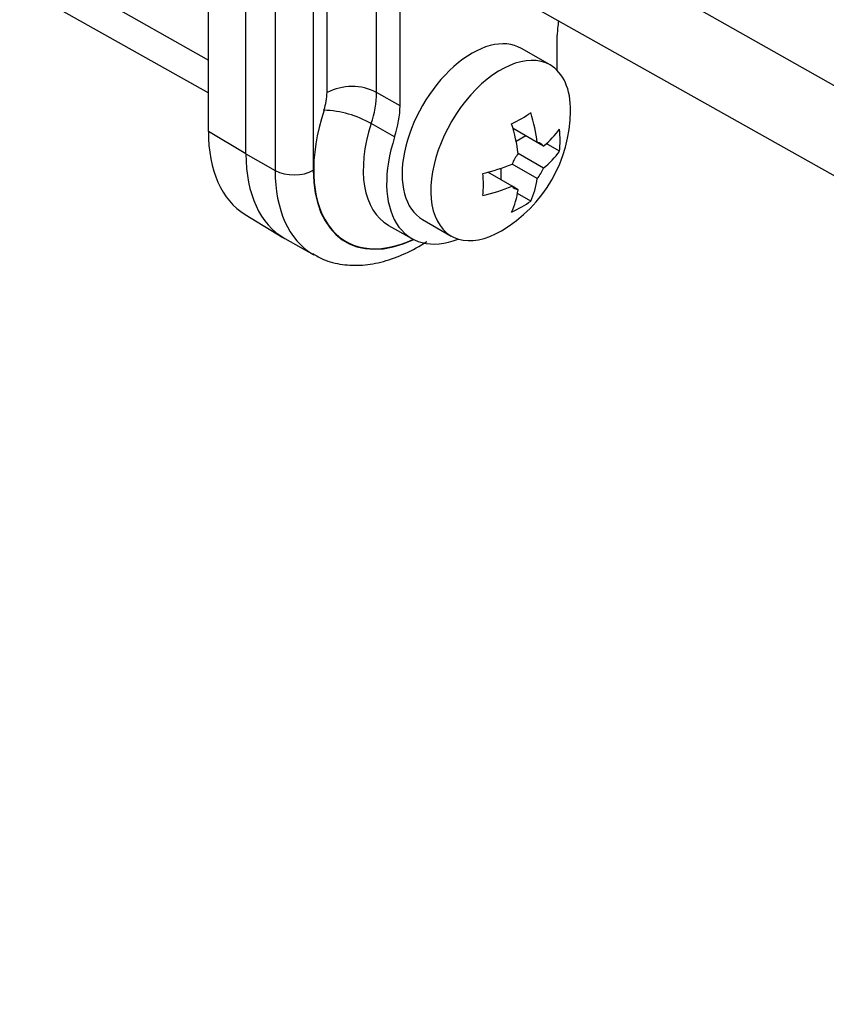
# Model space of a CAD drawing. Units: millimetres. Extents: x -254 to 1118, y 0 to 1164.
# Drawn here: x 952 to 982, y 92 to 129 of the extents above; entities that cross this region are included whole.
import ezdxf

# ---------------------------------------------------------------- set-up
doc = ezdxf.new("R2010")
doc.units = ezdxf.units.MM
for name, color, linetype in [('52043-ARRIERE', 7, 'Continuous'), ('52043-AVANT', 7, 'Continuous'), ('52675', 7, 'Continuous'), ('Défaut', 7, 'Continuous')]:
    doc.layers.add(name, color=color, linetype=linetype)

# ---------------------------------------------------------------- blocks, each defined once
blk = doc.blocks.new('SE1')
at = {"layer": '52043-ARRIERE', "color": 7, "linetype": 'Continuous'}
for p, q in [((952.168, 129.853), (959.133, 125.93)), ((954.377, 129.838), (959.133, 127.14))]:
    blk.add_line(p, q, dxfattribs=at)
at = {"layer": '52043-AVANT', "color": 7, "linetype": 'Continuous'}
for p, q in [((965.346, 125.949), (965.346, 142.295)), ((963.516, 125.944), (963.516, 141.238)), ((963.007, 140.944), (963.007, 123.073)), ((961.599, 139.372), (961.599, 123.07)), ((960.523, 123.68), (960.523, 138.588)), ((959.133, 124.511), (959.133, 137.686)), ((966.21, 125.457), (966.21, 135.292)), ((966.21, 135.292), (1034.685, 96.442)), ((968.303, 130.717), (1036.602, 92.252)), ((972.018, 126.757), (972.018, 128.066)), ((966.21, 125.457), (965.346, 125.949)), ((960.523, 123.68), (959.133, 124.511)), ((966.011, 124.306), (965.148, 124.799)), ((960.523, 123.68), (961.599, 123.07)), ((960.493, 121.439), (961.889, 120.592)), ((965.79, 121.033), (966.652, 120.548)), ((961.952, 120.555), (963.025, 119.951))]:
    blk.add_line(p, q, dxfattribs=at)
for centre, radius, start, end in [((964.436, 124.165), 2.003, 62.9565, 117.3322), ((961.589, 126.006), 3.758, 341.2555, 359.1274), ((963.257, 121.448), 3.847, 60.5657, 87.8182)]:
    blk.add_arc(centre, radius, start, end, dxfattribs=at)
for centre, major_axis, start_param, end_param in [((974.139, 129.291), (-1.5, -2.598), -0.993616, -0.785383), ((962.314, 125.25), (0.85, 1.472), 5.061323, 5.497787), ((967.099, 125.436), (2.883, 4.994), 1.91973, 3.82972), ((964.089, 124.232), (1.5, 2.598), 5.06101, 5.497787), ((963.917, 127.273), (3.383, 5.859), 2.356194, 3.12925), ((968.01, 124.91), (2.233, 3.868), 1.91973, 3.142607), ((968.867, 124.415), (2.228, 3.859), 1.919416, 3.764924), ((965.331, 126.456), (3.4, 5.889), 2.356194, 3.147764), ((962.3, 123.481), (1, 0), 3.935717, 5.497787), ((966.398, 125.84), (3.393, 5.878), 2.356194, 3.136995), ((967.099, 125.436), (2.893, 5.012), 2.356194, 3.834194)]:
    blk.add_ellipse(centre, major_axis=major_axis, ratio=0.57735, start_param=start_param, end_param=end_param, dxfattribs=at)
blk.add_open_spline([(962.989, 119.997), (963.13, 119.91), (963.443, 119.723), (964.084, 119.57), (964.827, 119.545), (965.61, 119.682), (966.41, 119.977), (966.942, 120.274), (967.206, 120.446)], degree=3, knots=[0, 0, 0, 0, 0.0399855, 0.1039736, 0.1682734, 0.2345696, 0.3035056, 0.3734391, 0.3734391, 0.3734391, 0.3734391], dxfattribs=at)
at = {"layer": '52675', "color": 7, "linetype": 'Continuous'}
for p, q in [((971.752, 126.964), (970.692, 127.576)), ((971.279, 124.097), (970.384, 124.614)), ((970.858, 124.34), (970.498, 124.132)), ((971.502, 123.968), (971.279, 124.097)), ((972.1, 123.773), (971.609, 124.057)), ((971.502, 123.152), (970.571, 123.689)), ((970.348, 122.485), (969.453, 123.002)), ((969.927, 123.143), (969.927, 122.728)), ((971.279, 122.764), (970.348, 123.302)), ((970.571, 122.356), (970.348, 122.485)), ((971.04, 121.936), (970.548, 122.219)), ((967.042, 121.254), (968.102, 120.642))]:
    blk.add_line(p, q, dxfattribs=at)
blk.add_arc((967.317, 125.309), 5.191, 300.5551, 359.4449, dxfattribs=at)
for centre, major_axis, start_param, end_param in [((968.867, 124.415), (1.825, 3.161), 0, 3.141593), ((969.927, 123.803), (1.825, 3.161), 0, 3.938242), ((969.927, 123.803), (1.825, 3.161), 5.486536, 6.283185), ((967.317, 126.942), (4.79, 0), -0.889971, -0.680825), ((967.671, 125.514), (2.583, -4.474), 0.944026, 1.182877), ((966.964, 125.105), (2.583, -4.474), 0.944026, 1.182877), ((967.317, 125.718), (5.167, 0), 5.656415, 5.895266), ((968.732, 126.126), (2.395, -4.148), 0.680825, 0.889971), ((970.925, 123.227), (-0.479, -0.829), 2.905852, 3.377333), ((967.317, 124.901), (5.167, 0), 5.656415, 5.895266), ((970.925, 123.227), (0.479, 0.829), 1.335056, 1.806537), ((967.317, 125.718), (5.167, 0), 5.100309, 5.33916), ((970.925, 123.227), (-0.479, -0.829), 1.335056, 1.806537), ((965.903, 124.493), (2.395, -4.148), 0.680825, 0.889971), ((967.671, 125.514), (2.583, -4.474), 0.38792, 0.626771), ((967.317, 124.901), (5.167, 0), 5.100309, 5.33916), ((966.964, 125.105), (2.583, -4.474), 0.38792, 0.626771), ((970.925, 123.227), (0.479, 0.829), 2.905852, 3.377333), ((967.317, 123.676), (4.79, 0), -0.889971, -0.680825)]:
    blk.add_ellipse(centre, major_axis=major_axis, ratio=0.57735, start_param=start_param, end_param=end_param, dxfattribs=at)

msp = doc.modelspace()

# ---------------------------------------------------------------- block references
at = {"layer": 'Défaut'}
msp.add_blockref('SE1', (0, 0), dxfattribs=at)

doc.saveas('drawing.dxf')
